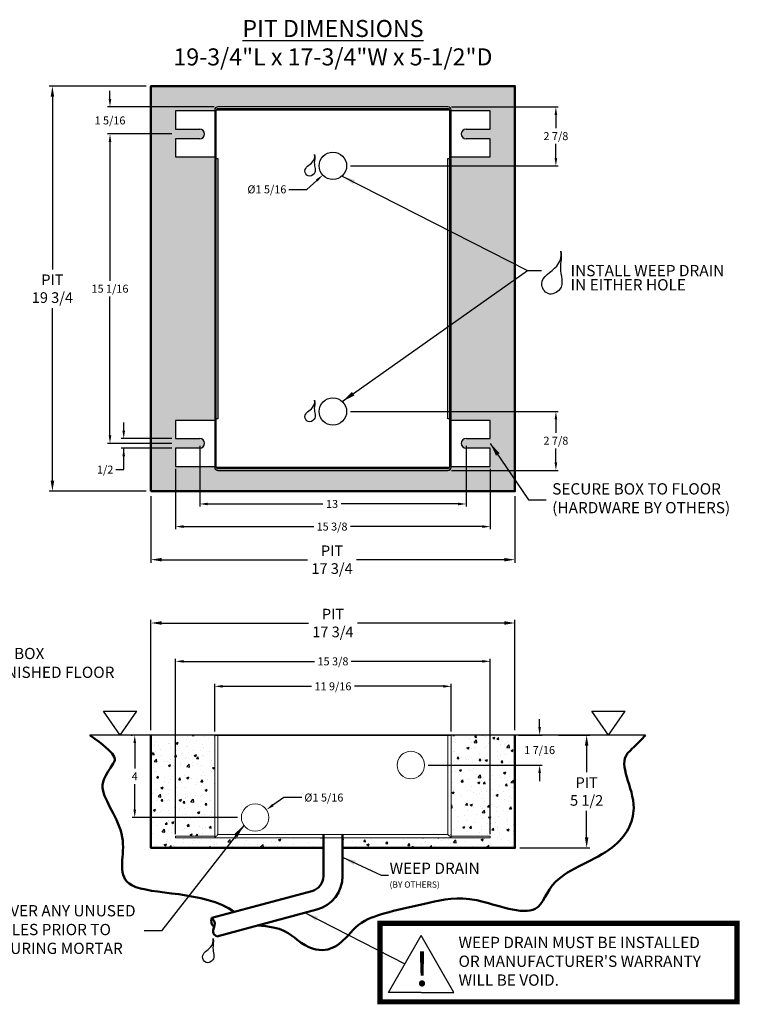
# Model space of a CAD drawing. Units: inches. Extents: x 758 to 1272, y 272 to 558.
# Drawn here: x 1001 to 1037, y 294 to 342 of the extents above; entities that cross this region are included whole.
import ezdxf

# ---------------------------------------------------------------- set-up
doc = ezdxf.new("R2010")
doc.units = ezdxf.units.IN
doc.header["$LTSCALE"] = 1.5
doc.header["$MEASUREMENT"] = 0
doc.header["$PDSIZE"] = -1
doc.layers.add('BOLD', color=7, linetype='Continuous', lineweight=50)
doc.styles.add('TORMAX', font='arial.ttf')
doc.dimstyles.get("Standard").update_dxf_attribs({"dimtxt": 0.18, "dimasz": 0.18, "dimexe": 0.18, "dimexo": 0.0625, "dimgap": 0.09, "dimtad": 0, "dimtih": 1, "dimtoh": 1, "dimdec": 4, "dimzin": 0, "dimdsep": 46, "dimtxsty": 'Standard', "dimcen": 0.09, "dimadec": 0, "dimazin": 0, "dimtfac": 1, "dimtdec": 4, "dimtofl": 0, "dimtmove": 0, "dimatfit": 3, "dimfxl": 1, "dimtolj": 1, "dimtzin": 0, "dimarcsym": 0})
pattern_1 = [(50, (0, 76.0676), (1.0758903, -0.0941282), [0.1125, -1.2375]), (355, (0, 76.0676), (-0.208127, 1.1282882), [0.09, -0.99]), (100.4514, (0.0897, 76.0598), (0.8677641, 1.0341593), [0.0956103, -1.0517132]), (46.1842, (0, 76.3676), (1.6008616, -0.2482785), [0.16875, -1.85625]), (96.6356, (0.1334, 76.3469), (1.401994, 1.4611768), [0.1434154, -1.5775695]), (351.1842, (0, 76.3676), (1.401993, 1.461178), [0.135, -1.485]), (21, (0.15, 76.2926), (0.8953606, -0.6039283), [0.1125, -1.2375]), (326, (0.15, 76.2926), (0.364973, 1.0877251), [0.09, -0.99]), (71.4514, (0.2246, 76.2423), (1.2603339, 0.4837957), [0.0956103, -1.0517132]), (37.5, (0, 76.0676), (0.01823978, 0.49934078), [0, -0.978, 0, -1.005, 0, -0.99375]), (7.5, (0, 76.0676), (0.3946043, 0.59161757), [0, -0.573, 0, -0.9555, 0, -0.37875]), (327.5, (-0.3345, 76.0676), (0.80073365, -0.0338323), [0, -0.375, 0, -1.17, 0, -1.5525]), (317.5, (-0.4845, 76.0676), (0.87477925, 0.15015747), [0, -0.4875, 0, -0.777, 0, -1.1025])]

# ---------------------------------------------------------------- blocks, each defined once
blk = doc.blocks.new('*D751')
at = {"color": 0, "lineweight": -2}
for p, q in [((1008.677, 302.644), (1008.677, 311.179)), ((1009.067, 311.059), (1015.459, 311.059)), ((1023.641, 311.059), (1017.249, 311.059)), ((1024.031, 302.644), (1024.031, 311.179))]:
    blk.add_line(p, q, dxfattribs=at)
at = {"color": 0}
for points in [[(1009.067, 311.124), (1009.067, 310.994), (1008.677, 311.059)], [(1023.641, 310.994), (1023.641, 311.124), (1024.031, 311.059)]]:
    blk.add_solid(points, dxfattribs=at)
at = {"layer": 'Defpoints', "color": 0}
for p in [(1024.031, 311.059), (1008.677, 302.464), (1024.031, 302.464)]:
    blk.add_point(p, dxfattribs=at)
at = {"color": 0, "insert": (1016.354, 311.059), "char_height": 0.39, "attachment_point": 5, "style": 'TORMAX'}
blk.add_mtext('\\A1;15 3/8', dxfattribs=at)
blk = doc.blocks.new('*D752')
at = {"color": 0, "lineweight": -2}
for p, q in [((1010.586, 307.644), (1010.586, 309.962)), ((1010.976, 309.842), (1015.308, 309.842)), ((1021.732, 309.842), (1017.4, 309.842)), ((1022.122, 307.644), (1022.122, 309.962))]:
    blk.add_line(p, q, dxfattribs=at)
at = {"color": 0}
for points in [[(1010.976, 309.907), (1010.976, 309.777), (1010.586, 309.842)], [(1021.732, 309.777), (1021.732, 309.907), (1022.122, 309.842)]]:
    blk.add_solid(points, dxfattribs=at)
at = {"layer": 'Defpoints', "color": 0}
for p in [(1022.122, 309.842), (1010.586, 307.464), (1022.122, 307.464)]:
    blk.add_point(p, dxfattribs=at)
at = {"color": 0, "insert": (1016.354, 309.842), "char_height": 0.39, "attachment_point": 5, "style": 'TORMAX'}
blk.add_mtext('\\A1;11 9/16', dxfattribs=at)
blk = doc.blocks.new('*D753')
at = {"color": 0, "lineweight": -2}
for p, q in [((1006.508, 307.464), (1006.567, 307.464)), ((1006.687, 307.074), (1006.687, 305.831)), ((1006.687, 303.838), (1006.687, 305.081)), ((1011.706, 303.448), (1006.567, 303.448))]:
    blk.add_line(p, q, dxfattribs=at)
at = {"color": 0}
for points in [[(1006.752, 307.074), (1006.622, 307.074), (1006.687, 307.464)], [(1006.622, 303.838), (1006.752, 303.838), (1006.687, 303.448)]]:
    blk.add_solid(points, dxfattribs=at)
at = {"layer": 'Defpoints', "color": 0}
for p in [(1006.688, 307.464), (1006.687, 303.448), (1011.886, 303.448)]:
    blk.add_point(p, dxfattribs=at)
at = {"color": 0, "insert": (1006.687, 305.456), "char_height": 0.39, "attachment_point": 5, "style": 'TORMAX'}
blk.add_mtext('\\A1;4', dxfattribs=at)
blk = doc.blocks.new('*D754')
at = {"color": 0, "lineweight": -2}
for p, q in [((1026.435, 307.854), (1026.435, 308.244)), ((1025.409, 307.464), (1026.555, 307.464)), ((1021.003, 306.008), (1026.555, 306.008)), ((1026.435, 305.618), (1026.435, 305.228))]:
    blk.add_line(p, q, dxfattribs=at)
at = {"color": 0}
for points in [[(1026.37, 307.854), (1026.5, 307.854), (1026.435, 307.464)], [(1026.5, 305.618), (1026.37, 305.618), (1026.435, 306.008)]]:
    blk.add_solid(points, dxfattribs=at)
at = {"layer": 'Defpoints', "color": 0}
for p in [(1025.229, 307.464), (1020.823, 306.008), (1026.435, 306.008)]:
    blk.add_point(p, dxfattribs=at)
at = {"color": 0, "insert": (1026.435, 306.736), "char_height": 0.39, "attachment_point": 5, "style": 'TORMAX'}
blk.add_mtext('\\A1;1 7/16', dxfattribs=at)
blk = doc.blocks.new('*D755')
at = {"color": 0, "lineweight": -2}
for p, q in [((1013.96, 304.422), (1013.426, 304.052)), ((1014.838, 304.422), (1013.96, 304.422))]:
    blk.add_line(p, q, dxfattribs=at)
at = {"color": 0}
blk.add_solid([(1013.389, 304.105), (1013.463, 303.998), (1013.105, 303.83)], dxfattribs=at)
at = {"layer": 'Defpoints', "color": 0}
for p in [(1013.105, 303.83), (1012.005, 303.067)]:
    blk.add_point(p, dxfattribs=at)
at = {"color": 0, "insert": (1015.911, 304.422), "char_height": 0.39, "attachment_point": 5, "style": 'TORMAX'}
blk.add_mtext('\\A1;%%c1 5/16', dxfattribs=at)
blk = doc.blocks.new('*D758')
at = {"color": 0, "lineweight": -2}
for p, q in [((1022.144, 338.079), (1027.347, 338.079)), ((1027.229, 337.689), (1027.229, 337.038)), ((1027.229, 335.595), (1027.229, 336.275)), ((1017.203, 335.205), (1027.347, 335.205))]:
    blk.add_line(p, q, dxfattribs=at)
at = {"color": 0}
for points in [[(1027.294, 337.689), (1027.164, 337.689), (1027.229, 338.079)], [(1027.164, 335.595), (1027.294, 335.595), (1027.229, 335.205)]]:
    blk.add_solid(points, dxfattribs=at)
at = {"layer": 'Defpoints', "color": 0}
for p in [(1021.964, 338.079), (1017.023, 335.205), (1027.229, 335.205)]:
    blk.add_point(p, dxfattribs=at)
at = {"color": 0, "insert": (1027.229, 336.656), "char_height": 0.39, "attachment_point": 5, "style": 'TORMAX'}
blk.add_mtext('\\A1;{\\H0.999997x;2 7/8}', dxfattribs=at)
blk = doc.blocks.new('*D759')
at = {"color": 0, "lineweight": -2}
for p, q in [((1017.203, 323.236), (1027.347, 323.236)), ((1027.229, 322.846), (1027.229, 322.195)), ((1027.229, 320.752), (1027.229, 321.432)), ((1022.144, 320.362), (1027.347, 320.362))]:
    blk.add_line(p, q, dxfattribs=at)
at = {"color": 0}
for points in [[(1027.294, 322.846), (1027.164, 322.846), (1027.229, 323.236)], [(1027.164, 320.752), (1027.294, 320.752), (1027.229, 320.362)]]:
    blk.add_solid(points, dxfattribs=at)
at = {"layer": 'Defpoints', "color": 0}
for p in [(1017.023, 323.236), (1021.964, 320.362), (1027.229, 320.362)]:
    blk.add_point(p, dxfattribs=at)
at = {"color": 0, "insert": (1027.229, 321.814), "char_height": 0.39, "attachment_point": 5, "style": 'TORMAX'}
blk.add_mtext('\\A1;{\\H0.999997x;2 7/8}', dxfattribs=at)
blk = doc.blocks.new('*D760')
at = {"color": 0, "lineweight": -2}
for p, q in [((1008.497, 336.76), (1005.361, 336.76)), ((1005.479, 336.37), (1005.479, 329.602)), ((1005.479, 322.071), (1005.479, 328.839)), ((1008.497, 321.681), (1005.361, 321.681))]:
    blk.add_line(p, q, dxfattribs=at)
at = {"color": 0}
for points in [[(1005.544, 336.37), (1005.414, 336.37), (1005.479, 336.76)], [(1005.414, 322.071), (1005.544, 322.071), (1005.479, 321.681)]]:
    blk.add_solid(points, dxfattribs=at)
at = {"layer": 'Defpoints', "color": 0}
for p in [(1008.677, 336.76), (1005.479, 321.681), (1008.677, 321.681)]:
    blk.add_point(p, dxfattribs=at)
at = {"color": 0, "insert": (1005.479, 329.22), "char_height": 0.39, "attachment_point": 5, "style": 'TORMAX'}
blk.add_mtext('\\A1;15 1/16', dxfattribs=at)
blk = doc.blocks.new('*D761')
at = {"color": 0, "lineweight": -2}
for p, q in [((1006.149, 322.307), (1006.149, 322.697)), ((1008.497, 321.917), (1006.031, 321.917)), ((1008.497, 321.445), (1006.031, 321.445)), ((1006.149, 320.405), (1006.149, 321.445)), ((1005.759, 320.405), (1006.149, 320.405))]:
    blk.add_line(p, q, dxfattribs=at)
at = {"color": 0}
for points in [[(1006.084, 322.307), (1006.214, 322.307), (1006.149, 321.917)], [(1006.214, 321.055), (1006.084, 321.055), (1006.149, 321.445)]]:
    blk.add_solid(points, dxfattribs=at)
at = {"layer": 'Defpoints', "color": 0}
for p in [(1008.677, 321.917), (1006.149, 321.445), (1008.677, 321.445)]:
    blk.add_point(p, dxfattribs=at)
at = {"color": 0, "insert": (1005.245, 320.405), "char_height": 0.39, "attachment_point": 5, "style": 'TORMAX'}
blk.add_mtext('\\A1;1/2', dxfattribs=at)
blk = doc.blocks.new('*D762')
at = {"color": 0, "lineweight": -2}
for p, q in [((1005.479, 338.469), (1005.479, 338.859)), ((1010.564, 338.079), (1005.361, 338.079)), ((1008.497, 336.76), (1005.361, 336.76)), ((1005.479, 336.37), (1005.479, 335.98))]:
    blk.add_line(p, q, dxfattribs=at)
at = {"color": 0}
for points in [[(1005.414, 338.469), (1005.544, 338.469), (1005.479, 338.079)], [(1005.544, 336.37), (1005.414, 336.37), (1005.479, 336.76)]]:
    blk.add_solid(points, dxfattribs=at)
at = {"layer": 'Defpoints', "color": 0}
for p in [(1005.479, 338.079), (1010.744, 338.079), (1008.677, 336.76)]:
    blk.add_point(p, dxfattribs=at)
at = {"color": 0, "insert": (1005.479, 337.419), "char_height": 0.39, "attachment_point": 5, "style": 'TORMAX'}
blk.add_mtext('\\A1;{\\H0.999997x;1 5/16}', dxfattribs=at)
blk = doc.blocks.new('*D763')
at = {"color": 0, "lineweight": -2}
for p, q in [((1015.083, 334.062), (1015.566, 334.497)), ((1014.205, 334.062), (1015.083, 334.062))]:
    blk.add_line(p, q, dxfattribs=at)
at = {"color": 0}
blk.add_solid([(1015.61, 334.448), (1015.523, 334.545), (1015.856, 334.757)], dxfattribs=at)
at = {"layer": 'Defpoints', "color": 0}
for p in [(1016.852, 335.652), (1015.856, 334.757)]:
    blk.add_point(p, dxfattribs=at)
at = {"color": 0, "insert": (1013.131, 334.062), "char_height": 0.39, "attachment_point": 5, "style": 'TORMAX'}
blk.add_mtext('\\A1;%%c1 5/16', dxfattribs=at)
blk = doc.blocks.new('*D766')
at = {"color": 0, "lineweight": -2}
for p, q in [((1007.479, 307.704), (1007.479, 313.088)), ((1007.999, 312.928), (1015.162, 312.928)), ((1024.709, 312.928), (1017.546, 312.928)), ((1025.229, 307.704), (1025.229, 313.088))]:
    blk.add_line(p, q, dxfattribs=at)
at = {"color": 0}
for points in [[(1007.999, 313.015), (1007.999, 312.841), (1007.479, 312.928)], [(1024.709, 312.841), (1024.709, 313.015), (1025.229, 312.928)]]:
    blk.add_solid(points, dxfattribs=at)
at = {"layer": 'Defpoints', "color": 0}
for p in [(1007.479, 312.928), (1007.479, 307.464), (1025.229, 307.464)]:
    blk.add_point(p, dxfattribs=at)
at = {"color": 0, "insert": (1016.354, 312.928), "char_height": 0.52, "attachment_point": 5, "style": 'TORMAX'}
blk.add_mtext('\\A1;{PIT\\P17 3/4}', dxfattribs=at)
blk = doc.blocks.new('*D767')
at = {"color": 0, "lineweight": -2}
for p, q in [((1007.239, 339.095), (1002.511, 339.095)), ((1002.671, 338.575), (1002.671, 330.162)), ((1002.671, 319.865), (1002.671, 328.278)), ((1007.239, 319.345), (1002.511, 319.345))]:
    blk.add_line(p, q, dxfattribs=at)
at = {"color": 0}
for points in [[(1002.758, 338.575), (1002.585, 338.575), (1002.671, 339.095)], [(1002.585, 319.865), (1002.758, 319.865), (1002.671, 319.345)]]:
    blk.add_solid(points, dxfattribs=at)
at = {"layer": 'Defpoints', "color": 0}
for p in [(1007.479, 339.095), (1002.671, 319.345), (1007.479, 319.345)]:
    blk.add_point(p, dxfattribs=at)
at = {"color": 0, "insert": (1002.671, 329.22), "char_height": 0.52, "attachment_point": 5, "style": 'TORMAX'}
blk.add_mtext('\\A1;{PIT\\P19 3/4}', dxfattribs=at)
blk = doc.blocks.new('*D768')
at = {"color": 0, "lineweight": -2}
for p, q in [((1007.479, 319.105), (1007.479, 315.854)), ((1025.229, 319.105), (1025.229, 315.854)), ((1007.999, 316.014), (1015.118, 316.014)), ((1024.709, 316.014), (1017.502, 316.014))]:
    blk.add_line(p, q, dxfattribs=at)
at = {"color": 0}
for points in [[(1007.999, 316.1), (1007.999, 315.927), (1007.479, 316.014)], [(1024.709, 315.927), (1024.709, 316.1), (1025.229, 316.014)]]:
    blk.add_solid(points, dxfattribs=at)
at = {"layer": 'Defpoints', "color": 0}
for p in [(1007.479, 319.345), (1025.229, 319.345), (1007.479, 316.014)]:
    blk.add_point(p, dxfattribs=at)
at = {"color": 0, "insert": (1016.31, 316.014), "char_height": 0.52, "attachment_point": 5, "style": 'TORMAX'}
blk.add_mtext('\\A1;{PIT\\P17 3/4}', dxfattribs=at)
blk = doc.blocks.new('*D769')
at = {"color": 0, "lineweight": -2}
for p, q in [((1027.359, 307.464), (1028.889, 307.464)), ((1028.729, 306.944), (1028.729, 305.658)), ((1028.729, 302.487), (1028.729, 303.774)), ((1025.469, 301.967), (1028.889, 301.967))]:
    blk.add_line(p, q, dxfattribs=at)
at = {"color": 0}
for points in [[(1028.816, 306.944), (1028.642, 306.944), (1028.729, 307.464)], [(1028.642, 302.487), (1028.816, 302.487), (1028.729, 301.967)]]:
    blk.add_solid(points, dxfattribs=at)
at = {"layer": 'Defpoints', "color": 0}
for p in [(1027.119, 307.464), (1025.229, 301.967), (1028.729, 301.967)]:
    blk.add_point(p, dxfattribs=at)
at = {"color": 0, "insert": (1028.729, 304.716), "char_height": 0.52, "attachment_point": 5, "style": 'TORMAX'}
blk.add_mtext('\\A1;{PIT\\P5 1/2}', dxfattribs=at)
blk = doc.blocks.new('Symbol_FFF')
for p, q in [((0, 1.161), (1.626, 1.161)), ((0.813, 0), (0, 1.161)), ((0.813, 0), (1.626, 1.161))]:
    blk.add_line(p, q)
blk = doc.blocks.new('Symbol_WeepDrain')
at = {"color": 0, "linetype": 'ByBlock', "lineweight": -2}
blk.add_open_spline([(0.924, 2.092), (0.979, 1.796), (0.781, 1.205), (-0.243, 0.761), (0.263, -0.16), (1.202, 0.271), (0.772, 1.213), (0.996, 1.771), (0.924, 2.092)], degree=3, knots=[0, 0, 0, 0, 0.155544, 0.387607, 0.503354, 0.63004, 0.843526, 1, 1, 1, 1], dxfattribs=at)
blk = doc.blocks.new('Box_SM_Front')
at = {"color": 7, "linetype": 'Continuous', "lineweight": 0}
for p, q in [((1.909, 0.157), (1.909, 5)), ((2.067, 5), (2.067, 0.157)), ((13.287, 0.157), (13.287, 5)), ((13.445, 5), (13.445, 0.157)), ((0, 0.079), (0, 0)), ((0, 0.079), (1.909, 0.079)), ((0, 0), (1.909, 0)), ((1.931, 0.157), (1.909, 0.157)), ((1.909, 0), (1.909, 0.079)), ((13.445, 0), (1.909, 0)), ((2.067, 0.157), (13.287, 0.157)), ((13.445, 0.157), (13.424, 0.157)), ((13.445, 0.079), (13.445, 0)), ((13.445, 0.079), (15.354, 0.079)), ((13.445, 0), (15.354, 0)), ((15.354, 0.079), (15.354, 0))]:
    blk.add_line(p, q, dxfattribs=at)
blk.add_line((1.909, 5), (13.445, 5))
at = {"color": 7, "linetype": 'Continuous', "lineweight": 0, "flags": 128}
for points in [[(2.067, 0.157), (2.036, 0.127), (2.007, 0.097), (1.979, 0.07), (1.956, 0.046), (1.936, 0.027), (1.921, 0.012), (1.912, 0.003), (1.909, 0)], [(13.287, 0.157), (13.318, 0.127), (13.348, 0.097), (13.375, 0.07), (13.399, 0.046), (13.418, 0.027), (13.433, 0.012), (13.442, 0.003), (13.445, 0)]]:
    blk.add_lwpolyline(points, dxfattribs=at)
at = {"color": 7, "linetype": 'Continuous', "lineweight": 0}
for centre in [(11.476, 3.543), (3.878, 0.984)]:
    blk.add_circle(centre, 0.669, dxfattribs=at)
for centre, radius, start, end in [((1.744, 0.165), 0.186, 332.3606, 357.6398), ((2.067, 0.157), 0.157, 180, 199.9228), ((13.605, 0.164), 0.181, 182.0192, 207.9803), ((13.287, 0.157), 0.157, 340.7906, 0)]:
    blk.add_arc(centre, radius, start, end, dxfattribs=at)
blk = doc.blocks.new('Box_SM_Top')
for p, q in [((0, 17.52), (0, 16.634)), ((1.909, 17.52), (0, 17.52)), ((1.909, 17.559), (1.909, 15.236)), ((1.988, 15.236), (1.988, 17.559)), ((13.366, 17.559), (1.988, 17.559)), ((13.287, 17.717), (2.067, 17.717)), ((2.067, 17.638), (13.287, 17.638)), ((13.366, 17.559), (13.366, 15.236)), ((13.445, 15.236), (13.445, 17.559)), ((15.354, 17.52), (13.445, 17.52)), ((15.354, 16.634), (15.354, 17.52)), ((0, 16.634), (1.181, 16.634)), ((14.173, 16.634), (15.354, 16.634)), ((0, 16.161), (0, 15.276)), ((1.181, 16.161), (0, 16.161)), ((15.354, 16.161), (14.173, 16.161)), ((15.354, 15.276), (15.354, 16.161)), ((0, 15.276), (1.909, 15.276)), ((1.909, 15.236), (1.988, 15.236)), ((1.988, 15.197), (1.909, 15.197)), ((1.909, 15.197), (1.909, 2.52)), ((1.931, 15.236), (1.931, 15.197)), ((1.988, 2.52), (1.988, 15.197)), ((1.988, 15.197), (2.067, 15.197)), ((2.067, 15.197), (2.067, 2.52)), ((13.287, 2.52), (13.287, 15.197)), ((13.287, 15.197), (13.366, 15.197)), ((13.366, 15.236), (13.445, 15.236)), ((13.366, 15.197), (13.366, 2.52)), ((13.445, 15.197), (13.366, 15.197)), ((13.424, 15.197), (13.424, 15.236)), ((13.445, 15.276), (15.354, 15.276)), ((13.445, 2.52), (13.445, 15.197)), ((0, 2.441), (0, 1.555)), ((1.909, 2.441), (0, 2.441)), ((1.909, 2.52), (1.988, 2.52)), ((1.909, 2.48), (1.909, 0.157)), ((1.988, 2.48), (1.909, 2.48)), ((1.931, 2.52), (1.931, 2.48)), ((2.067, 2.52), (1.988, 2.52)), ((1.988, 0.157), (1.988, 2.48)), ((13.366, 2.52), (13.287, 2.52)), ((13.366, 2.52), (13.445, 2.52)), ((13.445, 2.48), (13.366, 2.48)), ((13.366, 2.48), (13.366, 0.157)), ((13.424, 2.48), (13.424, 2.52)), ((13.445, 0.157), (13.445, 2.48)), ((15.354, 2.441), (13.445, 2.441)), ((15.354, 1.555), (15.354, 2.441)), ((0, 1.555), (1.181, 1.555)), ((14.173, 1.555), (15.354, 1.555)), ((0, 1.083), (0, 0.197)), ((1.181, 1.083), (0, 1.083)), ((15.354, 1.083), (14.173, 1.083)), ((15.354, 0.197), (15.354, 1.083)), ((0, 0.197), (1.909, 0.197)), ((1.988, 0.157), (13.366, 0.157)), ((13.287, 0.079), (2.067, 0.079)), ((2.067, 0), (13.287, 0)), ((13.445, 0.197), (15.354, 0.197))]:
    blk.add_line(p, q)
for centre in [(7.677, 14.843), (7.677, 2.874)]:
    blk.add_circle(centre, 0.669)
for centre, radius, start, end in [((2.067, 17.559), 0.157, 90, 180), ((2.067, 17.559), 0.0787, 90, 180), ((13.287, 17.559), 0.157, 0, 90), ((13.287, 17.559), 0.0787, 0, 90), ((1.181, 16.398), 0.236, 270, 90), ((14.173, 16.398), 0.236, 90, 270), ((1.181, 1.319), 0.236, 270, 90), ((14.173, 1.319), 0.236, 90, 270), ((2.067, 0.157), 0.157, 180, 270), ((2.067, 0.157), 0.0787, 180, 270), ((13.287, 0.157), 0.0787, 270, 0), ((13.287, 0.157), 0.157, 270, 0)]:
    blk.add_arc(centre, radius, start, end)
blk = doc.blocks.new('*D838')
at = {"color": 0, "lineweight": -2}
for p, q in [((1009.858, 321.563), (1009.858, 318.611)), ((1022.85, 321.563), (1022.85, 318.611)), ((1010.248, 318.729), (1015.869, 318.729)), ((1022.46, 318.729), (1016.751, 318.729))]:
    blk.add_line(p, q, dxfattribs=at)
at = {"color": 0}
for points in [[(1010.248, 318.794), (1010.248, 318.664), (1009.858, 318.729)], [(1022.46, 318.664), (1022.46, 318.794), (1022.85, 318.729)]]:
    blk.add_solid(points, dxfattribs=at)
at = {"layer": 'Defpoints', "color": 0}
for p in [(1009.858, 321.681), (1022.85, 321.681), (1022.85, 318.729)]:
    blk.add_point(p, dxfattribs=at)
at = {"color": 0, "insert": (1016.31, 318.729), "char_height": 0.39, "attachment_point": 5, "style": 'TORMAX'}
blk.add_mtext('\\A1;13', dxfattribs=at)
blk = doc.blocks.new('*D839')
at = {"color": 0, "lineweight": -2}
for p, q in [((1008.677, 320.441), (1008.677, 317.508)), ((1024.031, 320.441), (1024.031, 317.508)), ((1009.067, 317.627), (1015.415, 317.627)), ((1023.641, 317.627), (1017.205, 317.627))]:
    blk.add_line(p, q, dxfattribs=at)
at = {"color": 0}
for points in [[(1009.067, 317.692), (1009.067, 317.562), (1008.677, 317.627)], [(1023.641, 317.562), (1023.641, 317.692), (1024.031, 317.627)]]:
    blk.add_solid(points, dxfattribs=at)
at = {"layer": 'Defpoints', "color": 0}
for p in [(1008.677, 320.559), (1024.031, 320.559), (1024.031, 317.627)]:
    blk.add_point(p, dxfattribs=at)
at = {"color": 0, "insert": (1016.31, 317.627), "char_height": 0.39, "attachment_point": 5, "style": 'TORMAX'}
blk.add_mtext('\\A1;15 3/8', dxfattribs=at)

msp = doc.modelspace()

# ---------------------------------------------------------------- hatches: boundary and pattern name
h = msp.add_hatch()
h.set_pattern_fill('AR-CONC', color=256, scale=0.15, style=0)
h.set_pattern_definition(pattern_1)
h.paths.add_polyline_path([(1025.2291, 319.345407), (1025.2291, 339.095407), (1007.4791, 339.095407), (1007.4791, 319.345407)])
h.paths.add_polyline_path([(1012.10596, 333.780155), (1012.10596, 334.392065), (1014.08794, 334.392065), (1014.08794, 333.780155)], flags=8)
h.paths.add_polyline_path([(1008.676935, 320.55899), (1008.676935, 321.444817), (1009.858037, 321.444817, 0.999999772), (1009.858037, 321.917258), (1008.676935, 321.917258), (1008.676935, 322.803084), (1010.586383, 322.803084), (1010.586383, 322.842455), (1010.607482, 322.842455), (1010.607482, 322.881825), (1010.586383, 322.881825), (1010.586383, 335.55899), (1010.607482, 335.55899), (1010.607482, 335.59836), (1010.586383, 335.59836), (1010.586383, 335.63773), (1008.676935, 335.63773), (1008.676935, 336.523557), (1009.858037, 336.523557, 0.999999772), (1009.858037, 336.995998), (1008.676935, 336.995998), (1008.676935, 337.881825), (1010.586383, 337.881825), (1010.586383, 337.921195, -0.414213674), (1010.743864, 338.078675), (1021.964336, 338.078675, -0.41421369), (1022.121816, 337.921195), (1022.121816, 337.881825), (1024.031265, 337.881825), (1024.031265, 336.995998), (1022.850163, 336.995998, 0.999999761), (1022.850163, 336.523557), (1024.031265, 336.523557), (1024.031265, 335.63773), (1022.121816, 335.63773), (1022.121816, 335.59836), (1022.100718, 335.59836), (1022.100718, 335.55899), (1022.121816, 335.55899), (1022.121816, 322.881825), (1022.100718, 322.881825), (1022.100718, 322.842455), (1022.121816, 322.842455), (1022.121816, 322.803084), (1024.031265, 322.803084), (1024.031265, 321.917258), (1022.850163, 321.917258, 0.999999761), (1022.850163, 321.444817), (1024.031265, 321.444817), (1024.031265, 320.55899), (1022.121816, 320.55899), (1022.121816, 320.51962, -0.41421384), (1021.964336, 320.36214), (1010.743864, 320.36214, -0.414213824), (1010.586383, 320.51962), (1010.586383, 320.55899)], flags=16)
h = msp.add_hatch()
h.set_pattern_fill('AR-CONC', color=256, scale=0.15, style=0)
h.set_pattern_definition(pattern_1)
h.paths.add_polyline_path([(1010.586383, 302.621696), (1010.586383, 307.464216), (1007.4791, 307.464216), (1007.4791, 301.967169), (1015.886345, 301.967169), (1015.886345, 302.464216), (1010.586383, 302.464216), (1008.676935, 302.464216), (1008.676935, 302.542956), (1010.586383, 302.542956, 0.110750927), (1010.607482, 302.621696)])
h.paths.add_polyline_path([(1025.2291, 301.967169), (1025.2291, 307.464216), (1022.121816, 307.464216), (1022.121816, 302.621696), (1022.100718, 302.621696, 0.113763589), (1022.121816, 302.542956), (1024.031265, 302.542956), (1024.031265, 302.464216), (1022.121816, 302.464216), (1016.821855, 302.464216), (1016.821855, 301.967169)])

# ---------------------------------------------------------------- linework, layer by layer
for p, q in [((1031.598629, 307.464216), (1004.489671, 307.464216)), ((1019.058553, 294.928692), (1020.658553, 297.694457)), ((1022.258553, 294.928692), (1020.658553, 297.694457)), ((1020.658553, 294.928692), (1019.058553, 294.928692)), ((1020.658553, 294.928692), (1022.258553, 294.928692))]:
    msp.add_line(p, q)
at = {"const_width": 0.25}
msp.add_lwpolyline([(1036.062494, 294.471063), (1036.062494, 298.295033), (1018.650202, 298.295033), (1018.650202, 294.471063)], close=True, dxfattribs=at)
at = {"layer": 'BOLD'}
for p, q in [((1015.886345, 302.621696), (1015.886345, 300.588488)), ((1016.821855, 300.588488), (1016.821855, 302.621696)), ((1015.330459, 299.864043), (1010.441355, 298.554012)), ((1015.572587, 298.96041), (1010.683482, 297.650378))]:
    msp.add_line(p, q, dxfattribs=at)
msp.add_lwpolyline([(1007.4791, 319.345407), (1007.4791, 339.095407), (1025.2291, 339.095407), (1025.2291, 319.345407)], close=True, dxfattribs=at)
for points in [[(1015.886345, 301.967169), (1007.4791, 301.967169), (1007.4791, 307.464216)], [(1025.2291, 307.464216), (1025.2291, 301.967169), (1016.821855, 301.967169)]]:
    msp.add_lwpolyline(points, dxfattribs=at)
for radius in [0.75, 1.68551]:
    msp.add_arc((1015.136345, 300.588488), radius, 285, 0, dxfattribs=at)
for points, knots in [([(1004.489671, 307.464216), (1005.901495, 306.495885), (1005.293908, 305.550906), (1004.767119, 304.742148), (1006.651606, 302.497094), (1005.285802, 299.454819), (1010.067097, 299.898204), (1011.542544, 298.849075)], [1.797069903, 1.797069903, 1.797069903, 1.797069903, 2.393407707, 4.379170802, 7.199595167, 9.725990074, 12.747898196, 12.747898196, 12.747898196, 12.747898196]), ([(1012.660336, 298.180075), (1013.887768, 298.147064), (1015.479714, 296.502053), (1017.045128, 297.430688), (1017.638293, 298.608037), (1020.708117, 299.180024), (1023.031006, 299.781874), (1026.447891, 298.295033), (1026.914282, 300.680884), (1030.228231, 301.684155), (1031.56184, 304.27349), (1030.097705, 306.156299), (1030.922985, 306.752969), (1031.598629, 307.464216)], [14.466905226, 14.466905226, 14.466905226, 14.466905226, 15.626123349, 19.367923818, 22.728352865, 27.247813963, 30.063980949, 32.820473214, 34.639217364, 37.144820815, 39.215691736, 42.383585026, 42.890186862, 42.890186862, 42.890186862, 42.890186862]), ([(1010.441355, 298.554012), (1010.416503, 298.442954), (1010.395724, 298.277359), (1010.51502, 298.163056), (1010.561198, 298.123154)], [0, 0, 0, 0, 0.29321012, 0.45967874, 0.45967874, 0.45967874, 0.45967874]), ([(1010.441355, 298.554012), (1010.51998, 298.471736), (1010.681485, 298.266797), (1010.411276, 297.889422), (1010.594572, 297.713536), (1010.683482, 297.650378)], [0, 0, 0, 0, 0.29321012, 0.71867842, 0.9885061424, 0.9885061424, 0.9885061424, 0.9885061424])]:
    msp.add_open_spline(points, degree=3, knots=knots, dxfattribs=at)

# ---------------------------------------------------------------- block references
for name, p in [('Box_SM_Top', (1008.676935, 320.36214)), ('Symbol_FFF', (1005.160104, 307.464216)), ('Symbol_FFF', (1028.986454, 307.464216)), ('Box_SM_Front', (1008.676935, 302.464216))]:
    msp.add_blockref(name, p)
for p, xscale, yscale, zscale in [((1014.987123, 334.705029), 0.50625, 0.50625, 0.50625), ((1014.987123, 322.736525), 0.50625, 0.50625, 0.50625), ((1009.99095, 296.373829), 0.5625, 0.5625, 0.5625)]:
    msp.add_blockref('Symbol_WeepDrain', p, dxfattribs=dict(xscale=xscale, yscale=yscale, zscale=zscale))
at = {"color": 0}
msp.add_blockref('Symbol_WeepDrain', (1026.541934, 328.958411), dxfattribs=at)

# ---------------------------------------------------------------- texts
at = {"lineweight": -3, "style": 'TORMAX'}
for s, height, p in [('INSTALL WEEP DRAIN', 0.55, (1027.947023, 329.826881)), ('IN EITHER HOLE', 0.55, (1027.947023, 329.136577)), ('!', 1.653543, (1020.335846, 295.236035))]:
    msp.add_text(s, height=height, dxfattribs=at).set_placement(p)
at = {"insert": (1016.3541, 341.207964), "char_height": 0.83, "attachment_point": 5, "style": 'TORMAX'}
msp.add_mtext('{\\LPIT DIMENSIONS\\P\\l19-3/4"L x 17-3/4"W x 5-1/2"D}', dxfattribs=at)
at = {"lineweight": -3, "char_height": 0.55, "style": 'TORMAX'}
for s, insert, attachment_point in [('{SECURE BOX TO FLOOR\\P(HARDWARE BY OTHERS)}', (1027.049233, 318.935499), 4), ('{ALIGN TOP OF BOX\\PEVEN WITH FINISHED FLOOR}', (995.70023, 310.91325), 4), ('{COVER ANY UNUSED\\PHOLES PRIOR TO \\PPOURING MORTAR}', (999.579695, 297.919111), 4), ("{WEEP DRAIN MUST BE INSTALLED\\POR MANUFACTURER'S WARRANTY\\PWILL BE VOID.}", (1022.479907, 297.635597), 1)]:
    msp.add_mtext(s, dxfattribs=dict(at, insert=insert, attachment_point=attachment_point))
at = {"lineweight": -3, "insert": (1019.11697, 300.640025), "char_height": 0.28, "width": 5.12247426, "attachment_point": 4, "style": 'TORMAX'}
msp.add_mtext('{\\H1.96429x;WEEP DRAIN\\H0.509091x;\\P\\H1.07143x;(BY OTHERS)}', dxfattribs=at)

# ---------------------------------------------------------------- dimensions: what is measured, and where the dimension line sits
for base, p1, p2, text, override, picture, middle in [((1002.671258, 319.345407), (1007.4791, 339.095407), (1007.4791, 319.345407), '{PIT\\P<>}', {"dimscale": 4, "dimtxt": 0.13, "dimasz": 0.13, "dimexe": 0.04, "dimexo": 0.06, "dimgap": 0.06, "dimlunit": 5, "dimtxsty": 'TORMAX', "dimadec": 2, "dimtdec": 2, "dimatfit": 0, "dimfrac": 2}, '*D767', (1002.671258, 329.220407)), ((1005.4791, 338.078675), (1008.676935, 336.759777), (1010.743864, 338.078675), '{\\H0.999997x;<>}', {"dimscale": 3, "dimtxt": 0.13, "dimasz": 0.13, "dimexe": 0.03937, "dimexo": 0.06, "dimgap": 0.06, "dimlunit": 5, "dimtxsty": 'TORMAX', "dimadec": 2, "dimtdec": 2, "dimatfit": 0, "dimfrac": 2}, '*D762', (1005.4791, 337.419226)), ((1027.2291, 335.204659), (1021.964336, 338.078675), (1017.023391, 335.204659), '{\\H0.999997x;<>}', {"dimscale": 3, "dimtxt": 0.13, "dimasz": 0.13, "dimexe": 0.03937, "dimexo": 0.06, "dimgap": 0.06, "dimlunit": 5, "dimtxsty": 'TORMAX', "dimadec": 2, "dimtdec": 2, "dimatfit": 0, "dimfrac": 2}, '*D758', (1027.2291, 336.656415)), ((1027.2291, 320.36214), (1017.023391, 323.236155), (1021.964336, 320.36214), '{\\H0.999997x;<>}', {"dimscale": 3, "dimtxt": 0.13, "dimasz": 0.13, "dimexe": 0.03937, "dimexo": 0.06, "dimgap": 0.06, "dimlunit": 5, "dimtxsty": 'TORMAX', "dimadec": 2, "dimtdec": 2, "dimatfit": 0, "dimfrac": 2}, '*D759', (1027.2291, 321.813896)), ((1028.7291, 301.967169), (1027.118572, 307.464216), (1025.2291, 301.967169), '{PIT\\P<>}', {"dimscale": 4, "dimtxt": 0.13, "dimasz": 0.13, "dimexe": 0.04, "dimexo": 0.06, "dimgap": 0.06, "dimlunit": 5, "dimtxsty": 'TORMAX', "dimadec": 2, "dimtdec": 2, "dimatfit": 0, "dimfrac": 2}, '*D769', (1028.7291, 304.715693))]:
    dim = msp.add_linear_dim(base=base, p1=p1, p2=p2, angle=90, text=text, dimstyle='Standard', override=override)
    dim.commit()
    dim.dimension.update_dxf_attribs({"geometry": picture, "text_midpoint": middle, "dimtype": 160})
for base, p1, p2, override, picture, middle in [((1005.4791, 321.681037), (1008.676935, 336.759777), (1008.676935, 321.681037), {"dimscale": 3, "dimtxt": 0.13, "dimasz": 0.13, "dimexe": 0.03937, "dimexo": 0.06, "dimgap": 0.06, "dimlunit": 5, "dimtxsty": 'TORMAX', "dimadec": 2, "dimtdec": 2, "dimatfit": 0, "dimfrac": 2}, '*D760', (1005.4791, 329.220407)), ((1006.148921, 321.444817), (1008.676935, 321.917258), (1008.676935, 321.444817), {"dimscale": 3, "dimtxt": 0.13, "dimasz": 0.13, "dimexe": 0.03937, "dimexo": 0.06, "dimgap": 0.06, "dimlunit": 5, "dimtxsty": 'TORMAX', "dimadec": 2, "dimtdec": 2, "dimatfit": 0, "dimfrac": 2}, '*D761', (1005.244691, 320.404817)), ((1026.434971, 306.007523), (1025.2291, 307.464216), (1020.822604, 306.007523), {"dimscale": 3, "dimtxt": 0.13, "dimasz": 0.13, "dimexe": 0.04, "dimexo": 0.06, "dimgap": 0.06, "dimlunit": 5, "dimtxsty": 'TORMAX', "dimadec": 2, "dimtdec": 2, "dimatfit": 0, "dimfrac": 2}, '*D754', (1026.434971, 306.73587)), ((1006.686936, 303.448468), (1006.687536, 307.464216), (1011.885596, 303.448468), {"dimscale": 3, "dimtxt": 0.13, "dimasz": 0.13, "dimexe": 0.04, "dimexo": 0.06, "dimgap": 0.06, "dimlunit": 5, "dimtxsty": 'TORMAX', "dimadec": 2, "dimtdec": 2, "dimatfit": 0, "dimfrac": 2}, '*D753', (1006.686936, 305.456342))]:
    dim = msp.add_linear_dim(base=base, p1=p1, p2=p2, angle=90, dimstyle='Standard', override=override)
    dim.commit()
    dim.dimension.update_dxf_attribs({"geometry": picture, "text_midpoint": middle, "dimtype": 160})
for p1, p2, picture, middle in [((1016.851973, 335.651954), (1015.856227, 334.757364), '*D763', (1013.13127, 334.06232)), ((1012.004779, 303.067245), (1013.104996, 303.829692), '*D755', (1015.91112, 304.422068))]:
    dim = msp.add_diameter_dim_2p(p1=p1, p2=p2, dimstyle='Standard', override={"dimscale": 3, "dimtxt": 0.13, "dimasz": 0.13, "dimexe": 0.03937, "dimexo": 0.03937, "dimgap": 0.06, "dimlunit": 5, "dimtxsty": 'TORMAX', "dimcen": 0, "dimadec": 2, "dimtdec": 2, "dimatfit": 0, "dimfrac": 2})
    dim.commit()
    dim.dimension.update_dxf_attribs({"geometry": picture, "text_midpoint": middle, "dimtype": 163})
for base, p1, p2, override, picture, middle in [((1022.850163, 318.729194), (1009.858037, 321.681037), (1022.850163, 321.681037), {"dimscale": 3, "dimtxt": 0.13, "dimasz": 0.13, "dimexe": 0.03937, "dimexo": 0.03937, "dimgap": 0.06, "dimlunit": 5, "dimtxsty": 'TORMAX', "dimadec": 2, "dimtdec": 2, "dimatfit": 0, "dimfrac": 2}, '*D838', (1016.310193, 318.729194)), ((1024.031265, 317.62659), (1008.676935, 320.55899), (1024.031265, 320.55899), {"dimscale": 3, "dimtxt": 0.13, "dimasz": 0.13, "dimexe": 0.03937, "dimexo": 0.03937, "dimgap": 0.06, "dimlunit": 5, "dimtxsty": 'TORMAX', "dimadec": 2, "dimtdec": 2, "dimatfit": 0, "dimfrac": 2}, '*D839', (1016.310193, 317.62659)), ((1024.031265, 311.059326), (1008.676935, 302.464216), (1024.031265, 302.464216), {"dimscale": 3, "dimtxt": 0.13, "dimasz": 0.13, "dimexe": 0.04, "dimexo": 0.06, "dimgap": 0.06, "dimlunit": 5, "dimtxsty": 'TORMAX', "dimadec": 2, "dimtdec": 2, "dimatfit": 0, "dimfrac": 2}, '*D751', (1016.3541, 311.059326)), ((1022.121816, 309.842169), (1010.586383, 307.464216), (1022.121816, 307.464216), {"dimscale": 3, "dimtxt": 0.13, "dimasz": 0.13, "dimexe": 0.04, "dimexo": 0.06, "dimgap": 0.06, "dimlunit": 5, "dimtxsty": 'TORMAX', "dimadec": 2, "dimtdec": 2, "dimatfit": 0, "dimfrac": 2}, '*D752', (1016.3541, 309.842169))]:
    dim = msp.add_linear_dim(base=base, p1=p1, p2=p2, dimstyle='Standard', override=override)
    dim.commit()
    dim.dimension.update_dxf_attribs({"geometry": picture, "text_midpoint": middle, "dimtype": 160})
for base, p1, p2, picture, middle in [((1007.4791, 316.013572), (1025.2291, 319.345407), (1007.4791, 319.345407), '*D768', (1016.310193, 316.013572)), ((1007.4791, 312.927964), (1025.2291, 307.464216), (1007.4791, 307.464216), '*D766', (1016.3541, 312.927964))]:
    dim = msp.add_linear_dim(base=base, p1=p1, p2=p2, text='{PIT\\P<>}', dimstyle='Standard', override={"dimscale": 4, "dimtxt": 0.13, "dimasz": 0.13, "dimexe": 0.04, "dimexo": 0.06, "dimgap": 0.06, "dimlunit": 5, "dimtxsty": 'TORMAX', "dimadec": 2, "dimtdec": 2, "dimatfit": 0, "dimfrac": 2})
    dim.commit()
    dim.dimension.update_dxf_attribs({"geometry": picture, "text_midpoint": middle, "dimtype": 160})

# ---------------------------------------------------------------- leaders
for points in [[(1016.802595, 334.707866), (1025.836407, 330.113814), (1026.527503, 330.113814)], [(1016.808622, 323.72744), (1025.836407, 330.113814), (1026.527503, 330.113814)], [(1016.821855, 301.514356), (1018.709396, 300.640025), (1019.070784, 300.640025)], [(1014.994334, 298.805468), (1019.858553, 296.311574)]]:
    msp.add_leader(points, dimstyle='Standard', override={"dimscale": 5, "dimtxt": 0.13, "dimasz": 0.13, "dimexe": 0.03937, "dimexo": 0.03937, "dimgap": 0.06, "dimlunit": 5, "dimtxsty": 'TORMAX', "dimadec": 2, "dimtdec": 2, "dimatfit": 0, "dimfrac": 2})
at = {"annotation_type": 0, "has_hookline": 1, "hookline_direction": 0}
for points, text_width in [([(1024.031265, 321.681037), (1025.896547, 318.935499), (1026.749233, 318.935499)], 9.56615), ([(992.127552, 307.464216), (994.547544, 310.91325), (995.40023, 310.91325)], 10.84985), ([(994.792161, 307.464216), (994.547544, 310.91325), (995.40023, 310.91325)], 10.84985)]:
    msp.add_leader(points, dimstyle='Standard', override={"dimscale": 5, "dimtxt": 0.13, "dimasz": 0.13, "dimexe": 0.03937, "dimexo": 0.03937, "dimgap": 0.06, "dimlunit": 5, "dimtxsty": 'TORMAX', "dimadec": 2, "dimtdec": 2, "dimatfit": 0, "dimfrac": 2}, dxfattribs=dict(at, text_width=text_width))
at = {"annotation_type": 0, "has_hookline": 1, "hookline_direction": 0, "text_width": 7.898, "horizontal_direction": (-1, 0, 0)}
msp.add_leader([(1012.004779, 303.067245), (1007.992692, 297.919111), (1007.140006, 297.919111)], dimstyle='Standard', override={"dimscale": 5, "dimtxt": 0.13, "dimasz": 0.13, "dimexe": 0.03937, "dimexo": 0.03937, "dimgap": 0.06, "dimlunit": 5, "dimtxsty": 'TORMAX', "dimadec": 2, "dimtdec": 2, "dimatfit": 0, "dimfrac": 2}, dxfattribs=at)

doc.saveas('drawing.dxf')
